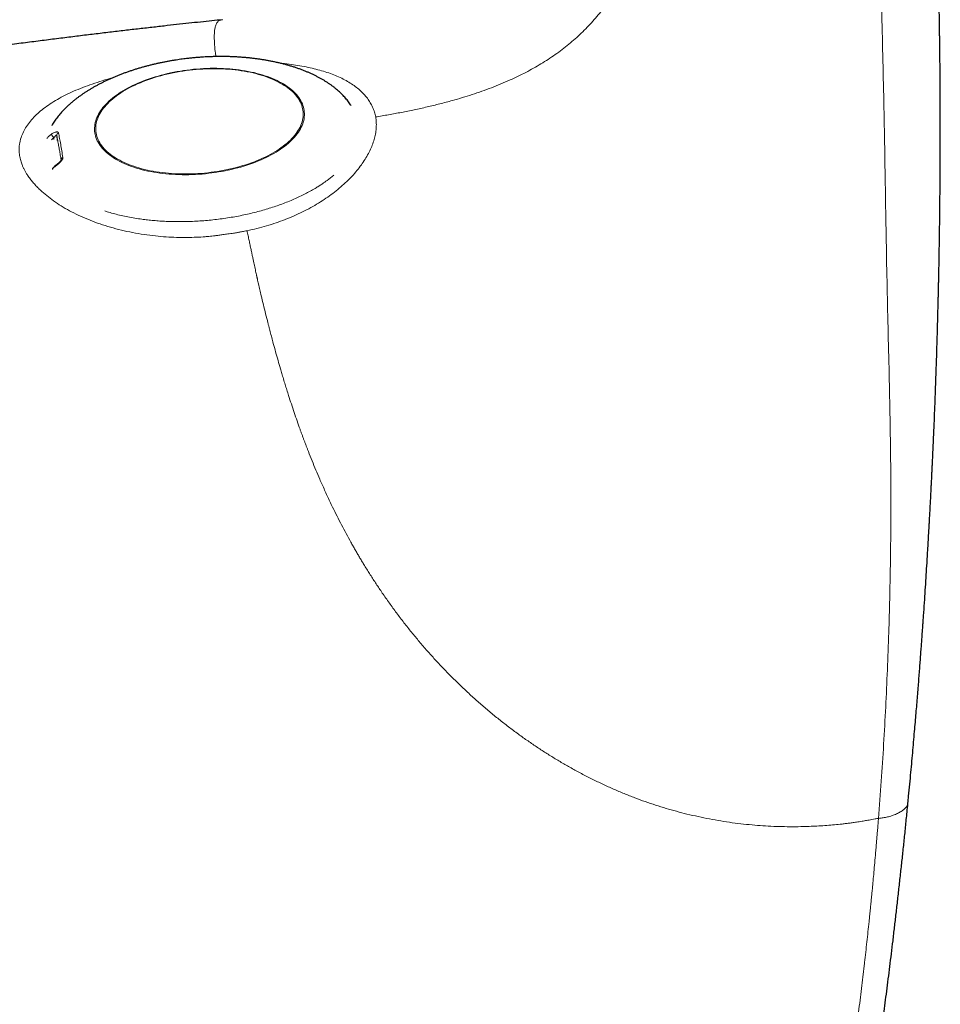
# Model space of a CAD drawing. Units: millimetres. Extents: x 8 to 701, y 12 to 705.
# Drawn here: x 383 to 413, y 488 to 520 of the extents above; entities that cross this region are included whole.
import ezdxf

# ---------------------------------------------------------------- set-up
doc = ezdxf.new("R2010")
doc.units = ezdxf.units.MM

msp = doc.modelspace()

# ---------------------------------------------------------------- linework, layer by layer
at = {"color": 8, "linetype": 'Continuous', "lineweight": 0}
for p, q in [((384.272, 515.912), (384.267, 515.965)), ((384.365, 516.034), (384.38, 515.876)), ((385.911, 513.601), (385.988, 513.576))]:
    msp.add_line(p, q, dxfattribs=at)
at = {"color": 8, "linetype": 'Continuous', "lineweight": 0, "flags": 128}
for points in [[(389.268, 514.817), (389.375, 514.83), (389.482, 514.844), (389.588, 514.861), (389.693, 514.879), (389.798, 514.899), (389.902, 514.92), (390.004, 514.943), (390.106, 514.968), (390.207, 514.994), (390.307, 515.021), (390.405, 515.05), (390.501, 515.08), (390.597, 515.112), (390.69, 515.146), (390.782, 515.18), (390.872, 515.216), (390.96, 515.253), (391.046, 515.292), (391.13, 515.331), (391.212, 515.372), (391.291, 515.414), (391.368, 515.457), (391.443, 515.501), (391.515, 515.546), (391.585, 515.592), (391.652, 515.639), (391.717, 515.687), (391.778, 515.736), (391.837, 515.785), (391.893, 515.835), (391.946, 515.886), (391.996, 515.937), (392.043, 515.989), (392.087, 516.042), (392.127, 516.094), (392.165, 516.148), (392.199, 516.201), (392.23, 516.255), (392.258, 516.309), (392.283, 516.364), (392.304, 516.418), (392.322, 516.473), (392.336, 516.527), (392.347, 516.582), (392.355, 516.636), (392.359, 516.69), (392.36, 516.744), (392.357, 516.798), (392.351, 516.851), (392.342, 516.905), (392.329, 516.957), (392.312, 517.01), (392.293, 517.061), (392.27, 517.112), (392.244, 517.163), (392.214, 517.213), (392.181, 517.262), (392.145, 517.31), (392.106, 517.358), (392.064, 517.404), (392.018, 517.45), (391.97, 517.495), (391.918, 517.538), (391.864, 517.581), (391.806, 517.623), (391.746, 517.663), (391.683, 517.702), (391.617, 517.74), (391.548, 517.777), (391.477, 517.813), (391.404, 517.847), (391.328, 517.88), (391.249, 517.911), (391.168, 517.941), (391.085, 517.969), (391, 517.996), (390.913, 518.022), (390.824, 518.046), (390.733, 518.068), (390.64, 518.089), (390.546, 518.108), (390.45, 518.126), (390.353, 518.142), (390.254, 518.156), (390.154, 518.169), (390.052, 518.179), (389.95, 518.189), (389.846, 518.196), (389.742, 518.202), (389.637, 518.206), (389.531, 518.208), (389.425, 518.209), (389.318, 518.208), (389.211, 518.205), (389.104, 518.2), (388.996, 518.194), (388.889, 518.186), (388.781, 518.176), (388.674, 518.164), (388.567, 518.151), (388.46, 518.136), (388.354, 518.12), (388.249, 518.102), (388.144, 518.082), (388.04, 518.061), (387.937, 518.038), (387.836, 518.013), (387.735, 517.987), (387.635, 517.96), (387.537, 517.931), (387.441, 517.9), (387.345, 517.869), (387.252, 517.835), (387.16, 517.801), (387.07, 517.765), (386.982, 517.728), (386.896, 517.689), (386.812, 517.649), (386.73, 517.609), (386.651, 517.567), (386.574, 517.524), (386.499, 517.48), (386.426, 517.434), (386.357, 517.388), (386.29, 517.342), (386.225, 517.294), (386.164, 517.245), (386.105, 517.196), (386.049, 517.146), (385.996, 517.095), (385.946, 517.044), (385.899, 516.992), (385.855, 516.939), (385.814, 516.887), (385.777, 516.833), (385.743, 516.78), (385.712, 516.726), (385.684, 516.672), (385.659, 516.617), (385.638, 516.563), (385.62, 516.508), (385.606, 516.454), (385.595, 516.399), (385.587, 516.345), (385.583, 516.291), (385.582, 516.237), (385.585, 516.183), (385.591, 516.129), (385.6, 516.076), (385.613, 516.024), (385.629, 515.971), (385.649, 515.92), (385.672, 515.869), (385.698, 515.818), (385.728, 515.768), (385.76, 515.719), (385.796, 515.671), (385.836, 515.623), (385.878, 515.577), (385.924, 515.531), (385.972, 515.486), (386.024, 515.443), (386.078, 515.4), (386.136, 515.358), (386.196, 515.318), (386.259, 515.279), (386.325, 515.241), (386.394, 515.204), (386.465, 515.168), (386.538, 515.134), (386.614, 515.101), (386.693, 515.07), (386.773, 515.04), (386.856, 515.011), (386.942, 514.984), (387.029, 514.959), (387.118, 514.935), (387.209, 514.913), (387.301, 514.892), (387.396, 514.873), (387.492, 514.855), (387.589, 514.839), (387.688, 514.825), (387.788, 514.812), (387.89, 514.802), (387.992, 514.792), (388.096, 514.785), (388.2, 514.779), (388.305, 514.775), (388.411, 514.773), (388.517, 514.772), (388.624, 514.773), (388.731, 514.776), (388.838, 514.781), (388.946, 514.787), (389.053, 514.795), (389.161, 514.805), (389.268, 514.817)], [(385.632, 516.112), (385.644, 516.059), (385.658, 516.007), (385.676, 515.955), (385.697, 515.904), (385.721, 515.854), (385.749, 515.804), (385.78, 515.755), (385.815, 515.706), (385.852, 515.659), (385.893, 515.612), (385.937, 515.566), (385.984, 515.521), (386.034, 515.477), (386.087, 515.434), (386.142, 515.393), (386.201, 515.352), (386.263, 515.312), (386.327, 515.274), (386.394, 515.237), (386.464, 515.201), (386.536, 515.167), (386.611, 515.134), (386.688, 515.102), (386.767, 515.072), (386.849, 515.043), (386.933, 515.015), (387.018, 514.99), (387.106, 514.965), (387.196, 514.942), (387.288, 514.921), (387.381, 514.902), (387.476, 514.884), (387.572, 514.867), (387.67, 514.852), (387.769, 514.839), (387.869, 514.828), (387.971, 514.818), (388.073, 514.81), (388.177, 514.804), (388.281, 514.8), (388.386, 514.797), (388.491, 514.796), (388.597, 514.797), (388.704, 514.799), (388.81, 514.803), (388.917, 514.809), (389.024, 514.816), (389.131, 514.826), (389.238, 514.837), (389.344, 514.849), (389.45, 514.864), (389.556, 514.88), (389.66, 514.897), (389.765, 514.916), (389.868, 514.937), (389.971, 514.96), (390.072, 514.984), (390.172, 515.009), (390.272, 515.036), (390.369, 515.065), (390.466, 515.095), (390.561, 515.126), (390.654, 515.159), (390.745, 515.193), (390.835, 515.229), (390.923, 515.265), (391.009, 515.303), (391.093, 515.343), (391.174, 515.383), (391.254, 515.425), (391.331, 515.467), (391.405, 515.511), (391.478, 515.556), (391.547, 515.601), (391.614, 515.648), (391.678, 515.695), (391.74, 515.743), (391.799, 515.792), (391.855, 515.842), (391.908, 515.892), (391.958, 515.943), (392.004, 515.995), (392.048, 516.047), (392.089, 516.099), (392.127, 516.152), (392.161, 516.206), (392.192, 516.259), (392.22, 516.313), (392.244, 516.367), (392.265, 516.421), (392.283, 516.475), (392.298, 516.529), (392.309, 516.583), (392.316, 516.638), (392.321, 516.691), (392.321, 516.745), (392.319, 516.799), (392.313, 516.852), (392.303, 516.905), (392.291, 516.957), (392.275, 517.009), (392.255, 517.06), (392.232, 517.111), (392.206, 517.161), (392.177, 517.211), (392.144, 517.26), (392.108, 517.308), (392.069, 517.355), (392.027, 517.401), (391.981, 517.446), (391.933, 517.491), (391.881, 517.534), (391.827, 517.576), (391.77, 517.618), (391.709, 517.658), (391.646, 517.697), (391.581, 517.734), (391.512, 517.771), (391.441, 517.806), (391.368, 517.84), (391.292, 517.872), (391.214, 517.903), (391.133, 517.933), (391.051, 517.961), (390.966, 517.988), (390.879, 518.013), (390.79, 518.036), (390.7, 518.058), (390.607, 518.079), (390.513, 518.098), (390.417, 518.115), (390.32, 518.13), (390.222, 518.144), (390.122, 518.156), (390.021, 518.167), (389.919, 518.176), (389.816, 518.183), (389.712, 518.188), (389.608, 518.192), (389.502, 518.194), (389.397, 518.194), (389.29, 518.192), (389.184, 518.189), (389.077, 518.184), (388.97, 518.177), (388.863, 518.169), (388.757, 518.159), (388.65, 518.147), (388.544, 518.134), (388.438, 518.119), (388.333, 518.102), (388.228, 518.083), (388.125, 518.063), (388.022, 518.042), (387.92, 518.018), (387.819, 517.994), (387.719, 517.967), (387.62, 517.939), (387.523, 517.91), (387.428, 517.88), (387.334, 517.847), (387.241, 517.814), (387.151, 517.779), (387.062, 517.743), (386.975, 517.706), (386.89, 517.667), (386.807, 517.627), (386.727, 517.586), (386.649, 517.544), (386.573, 517.501), (386.499, 517.457), (386.428, 517.412), (386.36, 517.365), (386.294, 517.319), (386.231, 517.271), (386.171, 517.222), (386.114, 517.173), (386.06, 517.123), (386.008, 517.072), (385.96, 517.021), (385.914, 516.969), (385.872, 516.917), (385.833, 516.864), (385.797, 516.811), (385.764, 516.758), (385.735, 516.704), (385.709, 516.65), (385.686, 516.596), (385.666, 516.542), (385.65, 516.488), (385.638, 516.433), (385.628, 516.379), (385.622, 516.325), (385.62, 516.272), (385.621, 516.218), (385.625, 516.165), (385.632, 516.112)], [(384.373, 515.111), (384.373, 515.11), (384.371, 515.106), (384.371, 515.099), (384.373, 515.089)]]:
    msp.add_lwpolyline(points, dxfattribs=at)
at = {"color": 8, "linetype": 'Continuous', "lineweight": 0}
for centre, radius, start, end in [((384.457, 516.04), 0.0926, 114.8463, 183.7177), ((384.447, 516.153), 0.26, 194.9691, 226.1124), ((384.591, 515.249), 0.087, 111.8152, 181.6761), ((390.779, 517.717), 3.893, 306.437, 310.4722)]:
    msp.add_arc(centre, radius, start, end, dxfattribs=at)
for points, knots in [([(394.661, 516.637), (394.8, 516.661), (395.078, 516.707), (395.493, 516.785), (395.908, 516.868), (396.321, 516.959), (396.732, 517.059), (397.111, 517.16), (397.458, 517.26), (397.775, 517.36), (398.088, 517.466), (398.399, 517.58), (398.706, 517.702), (398.993, 517.826), (399.262, 517.952), (399.512, 518.077), (399.757, 518.21), (399.997, 518.35), (400.232, 518.497), (400.46, 518.651), (400.682, 518.813), (400.897, 518.982), (401.104, 519.159), (401.303, 519.342), (401.493, 519.532), (401.675, 519.729), (401.848, 519.931), (402.011, 520.139), (402.166, 520.352), (402.312, 520.57), (402.449, 520.792), (402.577, 521.018), (402.697, 521.247), (402.808, 521.479), (402.911, 521.712), (403.006, 521.946), (403.093, 522.181), (403.174, 522.417), (403.259, 522.688), (403.346, 522.995), (403.431, 523.337), (403.506, 523.681), (403.573, 524.025), (403.636, 524.402), (403.694, 524.812), (403.746, 525.253), (403.789, 525.695), (403.825, 526.137), (403.857, 526.625), (403.885, 527.158), (403.908, 527.736), (403.92, 528.122), (403.927, 528.315)], [0, 0, 0, 0, 0.023329, 0.046658, 0.06999, 0.093324, 0.116658, 0.139993, 0.158328, 0.176662, 0.194994, 0.213328, 0.231664, 0.25, 0.265624, 0.281246, 0.296871, 0.312499, 0.328126, 0.343749, 0.35937, 0.374991, 0.390614, 0.406238, 0.421863, 0.437487, 0.453109, 0.468731, 0.484355, 0.499982, 0.515665, 0.531346, 0.547024, 0.562702, 0.578383, 0.593786, 0.609189, 0.624589, 0.639989, 0.66199, 0.683989, 0.705981, 0.727972, 0.749967, 0.777968, 0.805979, 0.833992, 0.861997, 0.889996, 0.92666, 0.96333, 1, 1, 1, 1]), ([(410.967, 521.072), (410.982, 520.571), (411.014, 519.571), (411.05, 518.069), (411.082, 516.567), (411.108, 515.062), (411.132, 513.564), (411.157, 512.07), (411.188, 510.581), (411.225, 509.086), (411.256, 507.727), (411.279, 506.504), (411.293, 505.418), (411.299, 504.332), (411.296, 503.246), (411.283, 502.16), (411.261, 501.072), (411.23, 499.946), (411.187, 498.782), (411.132, 497.581), (411.066, 496.381), (410.989, 495.182), (410.928, 494.384), (410.898, 493.985)], [0, 0, 0, 0, 0.0559217, 0.1117858, 0.1675975, 0.223362, 0.2791001, 0.3338638, 0.3886973, 0.4436253, 0.4986263, 0.5386554, 0.5786824, 0.6186808, 0.6586332, 0.6985719, 0.738546, 0.7785998, 0.8227502, 0.8669679, 0.9112306, 0.9555612, 1, 1, 1, 1]), ([(389.699, 519.776), (389.67, 519.769), (389.609, 519.756), (389.544, 519.697), (389.496, 519.607), (389.463, 519.474), (389.447, 519.29), (389.453, 519.044), (389.472, 518.81), (389.493, 518.642), (389.5, 518.587)], [0, 0, 0, 0, 0.107914, 0.229237, 0.350559, 0.471862, 0.623471, 0.775109, 0.926784, 1, 1, 1, 1]), ([(391.563, 518.376), (391.616, 518.371), (391.767, 518.357), (392.007, 518.324), (392.283, 518.28), (392.545, 518.227), (392.795, 518.166), (393.032, 518.097), (393.256, 518.019), (393.466, 517.933), (393.661, 517.838), (393.841, 517.734), (394.004, 517.623), (394.151, 517.503), (394.282, 517.376), (394.395, 517.241), (394.49, 517.1), (394.566, 516.952), (394.626, 516.798), (394.649, 516.691), (394.661, 516.637)], [0, 0, 0, 0, 0.030199, 0.087723, 0.144771, 0.201548, 0.258262, 0.315122, 0.37194, 0.429068, 0.486729, 0.543603, 0.600694, 0.658236, 0.715249, 0.772221, 0.829412, 0.886501, 0.943271, 1, 1, 1, 1]), ([(386.173, 517.903), (386.087, 517.88), (385.887, 517.825), (385.587, 517.729), (385.273, 517.618), (384.976, 517.499), (384.698, 517.373), (384.44, 517.24), (384.202, 517.098), (383.985, 516.949), (383.791, 516.794), (383.621, 516.632), (383.475, 516.463), (383.354, 516.288), (383.259, 516.109), (383.201, 515.952), (383.169, 515.819), (383.152, 515.714), (383.145, 515.628), (383.146, 515.559), (383.148, 515.512), (383.153, 515.465), (383.158, 515.414), (383.163, 515.376), (383.166, 515.356)], [0, 0, 0, 0, 0.044759, 0.104549, 0.164639, 0.224282, 0.283741, 0.343213, 0.40281, 0.462811, 0.522547, 0.582145, 0.641872, 0.702073, 0.761667, 0.820944, 0.855219, 0.888473, 0.920813, 0.936427, 0.952604, 0.965293, 0.98075, 1, 1, 1, 1]), ([(390.506, 512.963), (390.614, 512.987), (390.828, 513.034), (391.14, 513.12), (391.444, 513.216), (391.74, 513.324), (392.025, 513.443), (392.301, 513.571), (392.565, 513.709), (392.818, 513.855), (393.056, 514.009), (393.279, 514.168), (393.488, 514.334), (393.681, 514.505), (393.86, 514.681), (394.022, 514.861), (394.167, 515.043), (394.294, 515.226), (394.404, 515.41), (394.497, 515.593), (394.571, 515.775), (394.627, 515.954), (394.665, 516.131), (394.683, 516.305), (394.684, 516.474), (394.668, 516.583), (394.661, 516.637)], [0, 0, 0, 0, 0.042074, 0.083866, 0.125547, 0.167381, 0.20893, 0.250347, 0.292483, 0.334214, 0.375688, 0.417053, 0.458459, 0.500056, 0.541536, 0.583235, 0.625319, 0.666831, 0.708498, 0.750492, 0.792105, 0.83369, 0.875437, 0.917116, 0.95857, 1, 1, 1, 1]), ([(384.196, 516.086), (384.208, 516.094), (384.233, 516.111), (384.271, 516.13), (384.307, 516.144), (384.34, 516.152), (384.37, 516.155), (384.394, 516.151), (384.412, 516.141), (384.416, 516.13), (384.418, 516.124)], [0, 0, 0, 0, 0.131454, 0.261379, 0.389015, 0.513746, 0.635509, 0.755244, 0.875359, 1, 1, 1, 1]), ([(384.418, 516.124), (384.43, 516.065), (384.454, 515.948), (384.489, 515.755), (384.524, 515.551), (384.548, 515.403), (384.559, 515.329)], [0, 0, 0, 0, 0.249968, 0.49989, 0.749866, 1, 1, 1, 1]), ([(384.047, 515.94), (384.05, 515.947), (384.067, 515.981), (384.122, 516.028), (384.172, 516.067), (384.196, 516.086)], [0, 0, 0, 0, 0.11618, 0.57079, 1, 1, 1, 1]), ([(384.504, 515.246), (384.495, 515.301), (384.477, 515.409), (384.45, 515.564), (384.422, 515.721), (384.394, 515.88), (384.374, 515.983), (384.365, 516.034)], [0, 0, 0, 0, 0.186761, 0.373426, 0.56008, 0.78008, 1, 1, 1, 1]), ([(389.883, 512.858), (389.832, 512.851), (389.735, 512.837), (389.599, 512.818), (389.479, 512.803), (389.374, 512.79), (389.27, 512.779), (389.103, 512.765), (388.869, 512.751), (388.559, 512.744), (388.232, 512.747), (387.892, 512.763), (387.54, 512.793), (387.179, 512.839), (386.809, 512.903), (386.446, 512.981), (386.095, 513.074), (385.757, 513.18), (385.436, 513.298), (385.13, 513.429), (384.84, 513.571), (384.569, 513.723), (384.317, 513.884), (384.087, 514.053), (383.908, 514.205), (383.769, 514.336), (383.664, 514.445), (383.568, 514.556), (383.48, 514.668), (383.418, 514.758), (383.376, 514.824), (383.351, 514.866), (383.328, 514.907), (383.306, 514.948), (383.286, 514.988), (383.268, 515.028), (383.249, 515.072), (383.23, 515.125), (383.21, 515.191), (383.188, 515.27), (383.173, 515.326), (383.166, 515.356)], [0, 0, 0, 0, 0.016544, 0.031241, 0.044091, 0.055097, 0.065118, 0.07768, 0.108444, 0.139968, 0.17669, 0.213297, 0.249917, 0.291415, 0.33303, 0.374942, 0.416996, 0.458612, 0.499974, 0.541521, 0.583137, 0.625014, 0.666749, 0.708365, 0.750052, 0.775061, 0.800029, 0.824998, 0.850011, 0.875107, 0.884493, 0.893721, 0.902792, 0.911709, 0.920476, 0.929094, 0.937567, 0.949198, 0.963476, 0.980408, 1, 1, 1, 1]), ([(384.559, 515.329), (384.56, 515.321), (384.56, 515.303), (384.55, 515.273), (384.532, 515.242), (384.507, 515.21), (384.478, 515.179), (384.445, 515.148), (384.409, 515.117), (384.385, 515.099), (384.373, 515.089)], [0, 0, 0, 0, 0.125065, 0.245432, 0.365314, 0.487154, 0.611887, 0.739413, 0.869062, 1, 1, 1, 1]), ([(384.373, 515.089), (384.349, 515.07), (384.299, 515.031), (384.244, 514.982), (384.228, 514.946), (384.224, 514.94)], [0, 0, 0, 0, 0.429846, 0.886829, 1, 1, 1, 1]), ([(392.74, 514.351), (392.775, 514.372), (392.843, 514.415), (392.962, 514.493), (393.042, 514.551), (393.091, 514.586)], [0, 0, 0, 0, 0.279964, 0.560028, 1, 1, 1, 1]), ([(385.988, 513.576), (386.053, 513.557), (386.184, 513.518), (386.389, 513.466), (386.604, 513.419), (386.828, 513.377), (387.044, 513.344), (387.25, 513.317), (387.443, 513.296), (387.64, 513.28), (387.841, 513.267), (388.054, 513.259), (388.278, 513.255), (388.513, 513.257), (388.75, 513.264), (388.988, 513.277), (389.227, 513.296), (389.466, 513.32), (389.704, 513.35), (389.94, 513.385), (390.174, 513.426), (390.404, 513.472), (390.63, 513.522), (390.852, 513.578), (391.068, 513.638), (391.279, 513.702), (391.483, 513.77), (391.683, 513.842), (391.879, 513.919), (392.069, 514.001), (392.251, 514.085), (392.423, 514.172), (392.587, 514.26), (392.689, 514.321), (392.74, 514.351)], [0, 0, 0, 0, 0.032357, 0.06527, 0.098712, 0.132656, 0.167071, 0.194419, 0.222019, 0.249851, 0.277894, 0.306127, 0.337833, 0.369715, 0.40174, 0.433873, 0.46608, 0.498324, 0.530571, 0.562783, 0.594926, 0.626964, 0.658862, 0.690588, 0.722109, 0.753393, 0.784411, 0.815134, 0.846976, 0.878438, 0.909494, 0.94012, 0.970295, 1, 1, 1, 1]), ([(390.506, 512.963), (390.48, 512.958), (390.431, 512.948), (390.361, 512.934), (390.299, 512.923), (390.245, 512.913), (390.192, 512.904), (390.134, 512.894), (390.062, 512.883), (389.977, 512.871), (389.916, 512.862), (389.883, 512.858)], [0, 0, 0, 0, 0.1269161, 0.2403687, 0.3403622, 0.4269028, 0.5000005, 0.5933604, 0.7078037, 0.8433468, 1, 1, 1, 1]), ([(410.898, 493.985), (410.861, 493.978), (410.791, 493.966), (410.69, 493.948), (410.599, 493.932), (410.518, 493.918), (410.442, 493.905), (410.363, 493.892), (410.277, 493.878), (410.17, 493.861), (410.051, 493.844), (409.919, 493.826), (409.79, 493.809), (409.622, 493.79), (409.414, 493.77), (409.163, 493.75), (408.91, 493.735), (408.622, 493.723), (408.303, 493.715), (407.951, 493.714), (407.601, 493.722), (407.253, 493.738), (406.9, 493.764), (406.54, 493.798), (406.175, 493.844), (405.808, 493.899), (405.442, 493.964), (405.076, 494.039), (404.719, 494.122), (404.373, 494.211), (404.036, 494.307), (403.7, 494.412), (403.365, 494.525), (403.026, 494.649), (402.684, 494.784), (402.337, 494.93), (401.992, 495.086), (401.649, 495.252), (401.308, 495.427), (400.977, 495.608), (400.655, 495.792), (400.344, 495.98), (400.036, 496.175), (399.731, 496.378), (399.421, 496.593), (399.109, 496.821), (398.794, 497.061), (398.485, 497.308), (398.182, 497.562), (397.884, 497.822), (397.598, 498.084), (397.322, 498.347), (397.057, 498.61), (396.797, 498.878), (396.543, 499.152), (396.289, 499.436), (396.037, 499.729), (395.787, 500.033), (395.543, 500.343), (395.304, 500.658), (395.072, 500.978), (394.855, 501.29), (394.652, 501.594), (394.462, 501.888), (394.315, 502.125), (394.207, 502.303), (394.136, 502.422), (394.067, 502.54), (393.998, 502.66), (393.929, 502.78), (393.832, 502.953), (393.707, 503.18), (393.558, 503.463), (393.412, 503.748), (393.287, 504), (393.183, 504.218), (393.097, 504.402), (393.013, 504.585), (392.932, 504.765), (392.837, 504.981), (392.729, 505.235), (392.607, 505.532), (392.516, 505.76), (392.454, 505.919), (392.42, 506.008), (392.386, 506.098), (392.352, 506.188), (392.318, 506.278), (392.285, 506.369), (392.252, 506.459), (392.197, 506.61), (392.122, 506.821), (392.029, 507.094), (391.937, 507.369), (391.858, 507.612), (391.792, 507.821), (391.737, 507.998), (391.683, 508.174), (391.632, 508.344), (391.573, 508.545), (391.506, 508.779), (391.429, 509.052), (391.371, 509.265), (391.33, 509.419), (391.305, 509.512), (391.28, 509.607), (391.255, 509.701), (391.231, 509.796), (391.206, 509.891), (391.164, 510.053), (391.107, 510.282), (391.035, 510.575), (390.973, 510.832), (390.921, 511.055), (390.879, 511.237), (390.851, 511.361), (390.836, 511.428), (390.832, 511.447), (390.828, 511.465), (390.824, 511.484), (390.82, 511.502), (390.815, 511.521), (390.807, 511.559), (390.794, 511.619), (390.775, 511.704), (390.756, 511.795), (390.735, 511.892), (390.712, 511.996), (390.689, 512.107), (390.663, 512.227), (390.635, 512.359), (390.605, 512.501), (390.574, 512.649), (390.54, 512.804), (390.518, 512.909), (390.506, 512.963)], [0, 0, 0, 0, 0.003464, 0.00662, 0.009468, 0.012007, 0.014239, 0.016524, 0.019461, 0.022302, 0.026572, 0.030605, 0.034615, 0.038724, 0.046277, 0.054108, 0.06222, 0.070018, 0.081091, 0.092109, 0.103079, 0.114008, 0.124901, 0.136437, 0.148022, 0.159664, 0.171369, 0.183146, 0.194851, 0.205823, 0.216803, 0.227795, 0.238806, 0.249841, 0.261447, 0.273085, 0.284761, 0.296482, 0.308254, 0.319989, 0.331007, 0.342021, 0.353036, 0.364057, 0.37509, 0.386915, 0.398689, 0.410419, 0.422109, 0.433768, 0.4454, 0.456349, 0.467285, 0.478213, 0.489139, 0.500066, 0.511534, 0.523025, 0.534546, 0.546103, 0.557702, 0.569347, 0.579639, 0.589975, 0.600359, 0.604453, 0.608554, 0.612665, 0.616783, 0.620911, 0.625048, 0.63464, 0.644305, 0.654045, 0.663863, 0.670074, 0.676318, 0.682595, 0.688807, 0.694714, 0.704684, 0.714812, 0.725101, 0.728164, 0.731241, 0.734331, 0.737437, 0.740556, 0.74369, 0.746839, 0.750001, 0.759394, 0.768939, 0.778637, 0.788491, 0.794764, 0.8011, 0.807498, 0.813802, 0.819618, 0.82949, 0.839584, 0.849903, 0.853428, 0.856979, 0.860555, 0.864157, 0.867784, 0.871438, 0.875117, 0.886612, 0.898181, 0.909825, 0.917551, 0.92531, 0.932165, 0.932936, 0.933707, 0.934479, 0.935251, 0.936023, 0.936795, 0.937568, 0.940831, 0.944393, 0.948256, 0.95242, 0.956885, 0.961651, 0.966719, 0.972642, 0.978931, 0.985587, 0.99261, 1, 1, 1, 1]), ([(411.848, 494.471), (411.848, 494.466), (411.847, 494.451), (411.839, 494.425), (411.823, 494.392), (411.799, 494.357), (411.768, 494.32), (411.729, 494.283), (411.683, 494.246), (411.632, 494.21), (411.574, 494.176), (411.512, 494.144), (411.444, 494.113), (411.374, 494.086), (411.301, 494.061), (411.228, 494.039), (411.157, 494.022), (411.088, 494.008), (411.022, 493.997), (410.959, 493.99), (410.918, 493.987), (410.898, 493.985)], [0, 0, 0, 0, 0.019645, 0.063345, 0.111775, 0.164921, 0.222169, 0.282513, 0.344797, 0.407964, 0.471302, 0.534616, 0.597715, 0.659898, 0.720126, 0.777265, 0.830336, 0.878751, 0.922519, 0.962404, 1, 1, 1, 1]), ([(407.216, 474.231), (407.219, 474.232), (407.233, 474.237), (407.261, 474.252), (407.299, 474.276), (407.339, 474.308), (407.375, 474.343), (407.409, 474.38), (407.44, 474.417), (407.468, 474.454), (407.493, 474.49), (407.515, 474.523), (407.534, 474.551), (407.549, 474.576), (407.561, 474.595), (407.568, 474.609), (407.575, 474.62), (407.581, 474.631), (407.59, 474.646), (407.599, 474.661), (407.608, 474.677), (407.617, 474.694), (407.642, 474.741), (407.684, 474.823), (407.743, 474.948), (407.802, 475.083), (407.861, 475.229), (407.922, 475.388), (407.985, 475.566), (408.051, 475.759), (408.118, 475.97), (408.183, 476.183), (408.245, 476.398), (408.305, 476.613), (408.37, 476.854), (408.442, 477.13), (408.523, 477.452), (408.607, 477.799), (408.694, 478.173), (408.775, 478.536), (408.849, 478.883), (408.917, 479.208), (408.994, 479.586), (409.051, 479.881), (409.09, 480.083), (409.102, 480.147), (409.115, 480.212), (409.127, 480.277), (409.139, 480.342), (409.182, 480.569), (409.253, 480.963), (409.353, 481.535), (409.452, 482.123), (409.546, 482.701), (409.635, 483.269), (409.716, 483.8), (409.779, 484.224), (409.816, 484.474), (409.829, 484.567), (409.834, 484.596), (409.838, 484.625), (409.842, 484.654), (409.846, 484.683), (409.865, 484.813), (409.897, 485.038), (409.942, 485.351), (409.982, 485.643), (410.019, 485.914), (410.052, 486.161), (410.079, 486.36), (410.099, 486.514), (410.114, 486.628), (410.128, 486.734), (410.141, 486.832), (410.153, 486.923), (410.167, 487.031), (410.184, 487.161), (410.214, 487.399), (410.254, 487.716), (410.303, 488.107), (410.339, 488.405), (410.365, 488.614), (410.379, 488.737), (410.394, 488.858), (410.408, 488.978), (410.422, 489.097), (410.435, 489.214), (410.469, 489.513), (410.523, 489.991), (410.575, 490.473), (410.606, 490.776), (410.619, 490.903), (410.632, 491.029), (410.644, 491.155), (410.657, 491.28), (410.669, 491.405), (410.681, 491.53), (410.697, 491.696), (410.718, 491.911), (410.743, 492.184), (410.77, 492.48), (410.791, 492.717), (410.806, 492.888), (410.816, 493.003), (410.827, 493.132), (410.838, 493.27), (410.849, 493.397), (410.859, 493.511), (410.868, 493.617), (410.876, 493.714), (410.883, 493.801), (410.888, 493.867), (410.892, 493.914), (410.895, 493.946), (410.897, 493.969), (410.898, 493.981), (410.898, 493.985)], [0, 0, 0, 0, 0.0024208, 0.0114129, 0.0223342, 0.0324774, 0.0418425, 0.0504295, 0.0582385, 0.0652695, 0.0715227, 0.0769984, 0.0816965, 0.0852063, 0.0881073, 0.0903994, 0.0910342, 0.0929021, 0.0950173, 0.0971446, 0.0992842, 0.101436, 0.1035999, 0.1174002, 0.1316763, 0.1448246, 0.1587368, 0.1728816, 0.1866369, 0.2025051, 0.2178225, 0.2325882, 0.2468023, 0.2604664, 0.2735818, 0.2911009, 0.3093386, 0.3282948, 0.3479724, 0.3683733, 0.3837937, 0.3996027, 0.4158012, 0.4377802, 0.4407088, 0.4436491, 0.446601, 0.4495645, 0.4525396, 0.4555264, 0.4803501, 0.5053675, 0.5305834, 0.5560001, 0.5785328, 0.6012191, 0.6213077, 0.6301835, 0.6313475, 0.6325118, 0.6336766, 0.6348417, 0.6360072, 0.6371731, 0.6505088, 0.6629454, 0.6744832, 0.685122, 0.6948612, 0.7037, 0.7084869, 0.7129608, 0.7171217, 0.7209696, 0.7245043, 0.7277259, 0.7337152, 0.7397934, 0.7556424, 0.7709681, 0.7857705, 0.7906371, 0.7954444, 0.8001923, 0.8048808, 0.8095099, 0.8140796, 0.8185899, 0.8445751, 0.8701033, 0.8750641, 0.8800072, 0.8849327, 0.8898405, 0.8947307, 0.8996033, 0.9044581, 0.9092954, 0.9190164, 0.9296429, 0.9411751, 0.9536127, 0.9573327, 0.9611266, 0.9669974, 0.9723898, 0.9773037, 0.9817393, 0.9856963, 0.9897082, 0.993069, 0.9957785, 0.9973833, 0.9986218, 0.9994941, 1, 1, 1, 1])]:
    msp.add_open_spline(points, degree=3, knots=knots, dxfattribs=at)
at = {"color": 7, "linetype": 'Continuous', "lineweight": 30}
for points, knots in [([(411.849, 494.471), (411.857, 494.549), (411.877, 494.756), (411.909, 495.089), (411.944, 495.465), (411.978, 495.831), (412.01, 496.186), (412.04, 496.531), (412.069, 496.856), (412.095, 497.162), (412.119, 497.449), (412.142, 497.728), (412.164, 497.997), (412.185, 498.258), (412.205, 498.509), (412.223, 498.751), (412.241, 498.984), (412.258, 499.208), (412.274, 499.423), (412.289, 499.628), (412.303, 499.821), (412.316, 500.002), (412.328, 500.17), (412.34, 500.331), (412.35, 500.485), (412.367, 500.723), (412.389, 501.046), (412.415, 501.451), (412.441, 501.846), (412.461, 502.171), (412.477, 502.43), (412.488, 502.625), (412.5, 502.822), (412.512, 503.025), (412.524, 503.236), (412.535, 503.434), (412.545, 503.617), (412.555, 503.784), (412.564, 503.955), (412.573, 504.131), (412.583, 504.309), (412.592, 504.481), (412.6, 504.643), (412.608, 504.793), (412.615, 504.933), (412.621, 505.064), (412.626, 505.166), (412.63, 505.242), (412.632, 505.292), (412.634, 505.336), (412.636, 505.373), (412.637, 505.403), (412.639, 505.429), (412.64, 505.456), (412.642, 505.489), (412.644, 505.531), (412.646, 505.586), (412.649, 505.654), (412.653, 505.736), (412.657, 505.831), (412.662, 505.936), (412.667, 506.048), (412.677, 506.275), (412.692, 506.611), (412.71, 507.053), (412.727, 507.484), (412.743, 507.905), (412.758, 508.32), (412.771, 508.703), (412.782, 509.056), (412.792, 509.38), (412.801, 509.706), (412.811, 510.038), (412.819, 510.378), (412.826, 510.66), (412.832, 510.88), (412.835, 511.038), (412.839, 511.197), (412.842, 511.355), (412.845, 511.509), (412.849, 511.664), (412.852, 511.818), (412.855, 511.972), (412.857, 512.116), (412.859, 512.243), (412.861, 512.355), (412.863, 512.455), (412.865, 512.555), (412.866, 512.659), (412.868, 512.77), (412.87, 512.896), (412.872, 513.039), (412.874, 513.198), (412.876, 513.367), (412.879, 513.573), (412.881, 513.81), (412.884, 514.074), (412.886, 514.334), (412.888, 514.589), (412.89, 514.857), (412.891, 515.135), (412.893, 515.425), (412.893, 515.713), (412.894, 516), (412.894, 516.291), (412.894, 516.602), (412.893, 516.934), (412.891, 517.287), (412.889, 517.648), (412.887, 518.034), (412.883, 518.447), (412.88, 518.768), (412.877, 518.973), (412.876, 519.057), (412.875, 519.134), (412.874, 519.204), (412.873, 519.271), (412.872, 519.334), (412.872, 519.391), (412.871, 519.436), (412.87, 519.469), (412.87, 519.493), (412.87, 519.515), (412.869, 519.541), (412.869, 519.571), (412.868, 519.607), (412.868, 519.65), (412.867, 519.7), (412.866, 519.759), (412.865, 519.828), (412.864, 519.904), (412.862, 519.99), (412.861, 520.089), (412.859, 520.202), (412.857, 520.329), (412.854, 520.468), (412.851, 520.617), (412.848, 520.778), (412.844, 520.946), (412.841, 521.121), (412.837, 521.303), (412.832, 521.494), (412.829, 521.641), (412.827, 521.724), (412.827, 521.74)], [0, 0, 0, 0, 0.008639, 0.022881, 0.036722, 0.050162, 0.0632, 0.075836, 0.088072, 0.098937, 0.109464, 0.119656, 0.129511, 0.139029, 0.148211, 0.157057, 0.165567, 0.173741, 0.181578, 0.189079, 0.196244, 0.202691, 0.20884, 0.21469, 0.220244, 0.225662, 0.2408, 0.255567, 0.26996, 0.283982, 0.291178, 0.298272, 0.305364, 0.312757, 0.320472, 0.328507, 0.334431, 0.340517, 0.346768, 0.353181, 0.359758, 0.366271, 0.37207, 0.377533, 0.382662, 0.387455, 0.391914, 0.39388, 0.395756, 0.39739, 0.39875, 0.399836, 0.400647, 0.401567, 0.402794, 0.404329, 0.406171, 0.408765, 0.411796, 0.415262, 0.419164, 0.423336, 0.427489, 0.444081, 0.460255, 0.476011, 0.491387, 0.50654, 0.521487, 0.533442, 0.545262, 0.557094, 0.569228, 0.581673, 0.594427, 0.600136, 0.605906, 0.611736, 0.617598, 0.62325, 0.628634, 0.634637, 0.640269, 0.645529, 0.650419, 0.654277, 0.657868, 0.66142, 0.665237, 0.669322, 0.673673, 0.679145, 0.684987, 0.6912, 0.697784, 0.707629, 0.717355, 0.726911, 0.736298, 0.745514, 0.756396, 0.767031, 0.777539, 0.788141, 0.798844, 0.809647, 0.822508, 0.83551, 0.848774, 0.862378, 0.878249, 0.894558, 0.897864, 0.900982, 0.903832, 0.906416, 0.908732, 0.911251, 0.913352, 0.915036, 0.916302, 0.916955, 0.917734, 0.918691, 0.919825, 0.921136, 0.922675, 0.924537, 0.926725, 0.929238, 0.932077, 0.935242, 0.938732, 0.943029, 0.947734, 0.952847, 0.958369, 0.9643, 0.97064, 0.976992, 0.983707, 0.990786, 0.998228, 1, 1, 1, 1]), ([(389.699, 519.777), (389.591, 519.765), (389.36, 519.741), (389.002, 519.703), (388.621, 519.662), (388.229, 519.619), (387.814, 519.573), (387.375, 519.523), (386.911, 519.47), (386.435, 519.415), (385.946, 519.357), (385.447, 519.297), (384.938, 519.235), (384.42, 519.17), (383.89, 519.103), (383.344, 519.033), (382.781, 518.959), (382.202, 518.882), (381.61, 518.802), (381.005, 518.719), (380.387, 518.633), (379.756, 518.543), (379.113, 518.449), (378.457, 518.352), (377.788, 518.252), (377.107, 518.147), (376.413, 518.039), (375.706, 517.927), (374.986, 517.811), (374.275, 517.694), (373.572, 517.576), (372.88, 517.458), (372.176, 517.338), (371.462, 517.216), (370.883, 517.117), (370.543, 517.059), (370.444, 517.042)], [0, 0, 0, 0, 0.0167118, 0.0358317, 0.0555152, 0.0757624, 0.0965738, 0.1198693, 0.1438339, 0.1684682, 0.1937726, 0.2197476, 0.2459118, 0.2727236, 0.3001835, 0.3282919, 0.3576428, 0.3876699, 0.4183736, 0.4497545, 0.4818128, 0.5145492, 0.5479641, 0.582058, 0.6168313, 0.6522845, 0.688418, 0.7252325, 0.7627282, 0.8009056, 0.8365009, 0.8726693, 0.9094048, 0.9467052, 0.9845705, 1, 1, 1, 1]), ([(389.711, 519.779), (389.711, 519.779), (389.706, 519.779), (389.702, 519.777), (389.699, 519.776)], [0, 0, 0, 0, 0.124394, 1, 1, 1, 1]), ([(388.777, 518.546), (388.734, 518.542), (388.672, 518.536), (388.582, 518.526), (388.505, 518.517), (388.413, 518.505), (388.317, 518.492), (388.216, 518.477), (388.112, 518.46), (388.006, 518.442), (387.898, 518.422), (387.789, 518.401), (387.679, 518.378), (387.568, 518.354), (387.458, 518.328), (387.347, 518.3), (387.237, 518.271), (387.127, 518.241), (387.017, 518.209), (386.908, 518.176), (386.8, 518.141), (386.692, 518.105), (386.586, 518.067), (386.48, 518.028), (386.376, 517.988), (386.273, 517.946), (386.172, 517.903), (386.072, 517.859), (385.973, 517.814), (385.876, 517.767), (385.781, 517.719), (385.687, 517.67), (385.596, 517.62), (385.506, 517.569), (385.418, 517.516), (385.333, 517.463), (385.249, 517.409), (385.168, 517.353), (385.089, 517.297), (385.012, 517.24), (384.938, 517.182), (384.866, 517.124), (384.797, 517.064), (384.73, 517.004), (384.666, 516.943), (384.604, 516.882), (384.545, 516.82), (384.489, 516.757), (384.436, 516.694), (384.385, 516.631), (384.337, 516.567), (384.291, 516.503), (384.249, 516.438), (384.22, 516.392), (384.206, 516.367), (384.204, 516.364)], [0, 0, 0, 0, 0.021791, 0.030604, 0.04524, 0.060444, 0.076761, 0.093799, 0.1114, 0.129439, 0.147825, 0.166491, 0.185388, 0.204477, 0.223725, 0.24311, 0.26261, 0.28221, 0.301895, 0.321654, 0.341476, 0.361353, 0.381276, 0.401239, 0.421235, 0.441258, 0.461302, 0.481363, 0.501435, 0.521513, 0.541594, 0.561672, 0.581743, 0.601803, 0.621849, 0.641876, 0.661882, 0.681862, 0.701815, 0.721737, 0.741627, 0.761484, 0.781305, 0.801091, 0.820841, 0.840556, 0.860236, 0.879882, 0.899497, 0.919081, 0.938635, 0.958163, 0.977664, 0.997139, 1, 1, 1, 1]), ([(393.867, 516.998), (393.86, 517.01), (393.84, 517.042), (393.804, 517.095), (393.76, 517.156), (393.712, 517.216), (393.662, 517.274), (393.609, 517.332), (393.553, 517.389), (393.494, 517.446), (393.433, 517.501), (393.368, 517.555), (393.301, 517.608), (393.231, 517.66), (393.158, 517.711), (393.082, 517.761), (393.004, 517.81), (392.922, 517.858), (392.838, 517.905), (392.752, 517.95), (392.662, 517.995), (392.57, 518.038), (392.476, 518.079), (392.379, 518.12), (392.279, 518.158), (392.177, 518.196), (392.072, 518.232), (391.965, 518.266), (391.856, 518.299), (391.745, 518.33), (391.631, 518.36), (391.516, 518.388), (391.398, 518.414), (391.283, 518.438), (391.17, 518.459), (391.06, 518.478), (390.949, 518.496), (390.837, 518.512), (390.724, 518.526), (390.61, 518.539), (390.495, 518.551), (390.379, 518.561), (390.263, 518.569), (390.146, 518.576), (390.029, 518.582), (389.912, 518.586), (389.794, 518.588), (389.676, 518.589), (389.559, 518.588), (389.441, 518.586), (389.325, 518.583), (389.212, 518.578), (389.106, 518.572), (389.015, 518.566), (388.932, 518.56), (388.856, 518.554), (388.803, 518.549), (388.777, 518.546)], [0, 0, 0, 0, 0.010286, 0.028868, 0.047404, 0.065909, 0.0844, 0.102888, 0.121387, 0.139908, 0.158459, 0.177052, 0.195693, 0.214392, 0.233154, 0.251987, 0.270895, 0.289883, 0.308954, 0.328112, 0.347358, 0.366692, 0.386116, 0.40563, 0.425232, 0.444921, 0.464696, 0.484556, 0.504498, 0.524522, 0.544626, 0.564811, 0.585076, 0.605422, 0.623728, 0.642049, 0.660381, 0.678721, 0.697069, 0.71542, 0.733772, 0.752123, 0.770469, 0.788806, 0.807129, 0.825432, 0.843704, 0.861931, 0.880091, 0.898143, 0.91601, 0.933524, 0.950218, 0.964797, 0.975748, 0.988185, 1, 1, 1, 1]), ([(384.267, 515.965), (384.257, 515.958), (384.238, 515.944), (384.213, 515.923), (384.198, 515.909), (384.191, 515.903)], [0, 0, 0, 0, 0.369245, 0.719306, 1, 1, 1, 1]), ([(384.365, 516.034), (384.364, 516.036), (384.362, 516.04), (384.354, 516.042), (384.334, 516.035), (384.301, 516.009), (384.279, 515.981), (384.267, 515.965)], [0, 0, 0, 0, 0.0917753, 0.1901783, 0.4131523, 0.6810005, 1, 1, 1, 1]), ([(384.5, 515.233), (384.5, 515.233), (384.499, 515.235), (384.498, 515.232), (384.494, 515.227), (384.49, 515.221), (384.481, 515.209), (384.466, 515.191), (384.443, 515.167), (384.418, 515.145), (384.394, 515.126), (384.38, 515.116), (384.373, 515.11)], [0, 0, 0, 0, 0.009415, 0.127052, 0.174987, 0.215581, 0.300446, 0.41762, 0.571397, 0.764939, 0.877285, 1, 1, 1, 1]), ([(384.504, 515.228), (384.504, 515.23), (384.505, 515.236), (384.505, 515.24), (384.505, 515.243)], [0, 0, 0, 0, 0.306753, 1, 1, 1, 1]), ([(384.373, 515.11), (384.361, 515.101), (384.336, 515.083), (384.304, 515.055), (384.277, 515.03), (384.255, 515.007), (384.237, 514.987), (384.228, 514.973), (384.223, 514.967)], [0, 0, 0, 0, 0.2297453, 0.4331956, 0.610951, 0.7625006, 0.8928897, 1, 1, 1, 1]), ([(407.216, 474.231), (407.228, 474.235), (407.255, 474.246), (407.288, 474.259), (407.314, 474.27), (407.337, 474.281), (407.355, 474.29), (407.371, 474.298), (407.384, 474.305), (407.398, 474.312), (407.413, 474.32), (407.429, 474.33), (407.448, 474.341), (407.468, 474.353), (407.486, 474.365), (407.502, 474.375), (407.516, 474.384), (407.527, 474.392), (407.537, 474.398), (407.547, 474.406), (407.561, 474.415), (407.577, 474.427), (407.593, 474.439), (407.607, 474.45), (407.619, 474.459), (407.631, 474.468), (407.645, 474.479), (407.661, 474.493), (407.678, 474.506), (407.692, 474.518), (407.703, 474.528), (407.715, 474.538), (407.729, 474.55), (407.747, 474.566), (407.768, 474.586), (407.79, 474.606), (407.81, 474.625), (407.828, 474.642), (407.842, 474.656), (407.853, 474.667), (407.863, 474.677), (407.874, 474.689), (407.888, 474.703), (407.904, 474.719), (407.919, 474.736), (407.933, 474.751), (407.945, 474.764), (407.956, 474.776), (407.968, 474.789), (407.981, 474.804), (407.998, 474.823), (408.016, 474.844), (408.035, 474.867), (408.052, 474.888), (408.067, 474.906), (408.08, 474.923), (408.094, 474.94), (408.113, 474.966), (408.139, 475), (408.168, 475.039), (408.194, 475.076), (408.217, 475.11), (408.241, 475.144), (408.266, 475.182), (408.292, 475.223), (408.317, 475.262), (408.339, 475.298), (408.359, 475.331), (408.376, 475.36), (408.39, 475.385), (408.402, 475.406), (408.414, 475.428), (408.426, 475.448), (408.436, 475.466), (408.444, 475.482), (408.452, 475.496), (408.46, 475.51), (408.468, 475.526), (408.478, 475.544), (408.488, 475.564), (408.498, 475.583), (408.506, 475.6), (408.514, 475.614), (408.521, 475.629), (408.529, 475.645), (408.538, 475.663), (408.547, 475.681), (408.555, 475.698), (408.563, 475.714), (408.57, 475.729), (408.577, 475.744), (408.585, 475.761), (408.594, 475.779), (408.603, 475.8), (408.614, 475.823), (408.625, 475.847), (408.636, 475.871), (408.645, 475.892), (408.654, 475.911), (408.662, 475.93), (408.671, 475.95), (408.681, 475.973), (408.69, 475.995), (408.699, 476.017), (408.708, 476.036), (408.715, 476.054), (408.722, 476.072), (408.731, 476.093), (408.742, 476.119), (408.753, 476.146), (408.763, 476.172), (408.773, 476.197), (408.782, 476.22), (408.792, 476.245), (408.803, 476.273), (408.814, 476.303), (408.826, 476.332), (408.837, 476.361), (408.851, 476.4), (408.868, 476.447), (408.89, 476.507), (408.911, 476.566), (408.932, 476.626), (408.952, 476.684), (408.969, 476.732), (408.982, 476.77), (408.991, 476.798), (408.999, 476.821), (409.007, 476.847), (409.017, 476.878), (409.03, 476.917), (409.044, 476.962), (409.06, 477.012), (409.087, 477.095), (409.123, 477.213), (409.159, 477.332), (409.184, 477.419), (409.199, 477.471), (409.214, 477.523), (409.229, 477.576), (409.245, 477.63), (409.26, 477.684), (409.275, 477.737), (409.288, 477.784), (409.299, 477.825), (409.308, 477.857), (409.314, 477.882), (409.32, 477.902), (409.325, 477.921), (409.33, 477.941), (409.337, 477.968), (409.347, 478.004), (409.359, 478.051), (409.373, 478.104), (409.389, 478.163), (409.406, 478.23), (409.43, 478.326), (409.462, 478.452), (409.501, 478.611), (409.542, 478.778), (409.584, 478.953), (409.627, 479.138), (409.671, 479.331), (409.709, 479.504), (409.741, 479.65), (409.766, 479.763), (409.789, 479.869), (409.809, 479.966), (409.827, 480.049), (409.842, 480.12), (409.854, 480.179), (409.865, 480.232), (409.875, 480.279), (409.883, 480.318), (409.889, 480.35), (409.895, 480.378), (409.901, 480.408), (409.908, 480.443), (409.917, 480.483), (409.927, 480.532), (409.938, 480.59), (409.951, 480.656), (409.965, 480.724), (409.985, 480.825), (410.012, 480.963), (410.046, 481.138), (410.081, 481.324), (410.118, 481.521), (410.157, 481.73), (410.197, 481.947), (410.237, 482.172), (410.279, 482.405), (410.321, 482.647), (410.364, 482.898), (410.407, 483.157), (410.452, 483.426), (410.494, 483.683), (410.533, 483.927), (410.569, 484.158), (410.606, 484.394), (410.643, 484.637), (410.681, 484.891), (410.721, 485.155), (410.761, 485.43), (410.802, 485.716), (410.844, 486.012), (410.887, 486.318), (410.931, 486.634), (410.975, 486.96), (411.021, 487.301), (411.068, 487.656), (411.116, 488.028), (411.165, 488.409), (411.215, 488.8), (411.265, 489.202), (411.316, 489.614), (411.367, 490.037), (411.418, 490.47), (411.47, 490.913), (411.521, 491.367), (411.573, 491.831), (411.624, 492.296), (411.675, 492.762), (411.724, 493.228), (411.773, 493.704), (411.814, 494.119), (411.84, 494.376), (411.849, 494.47)], [0, 0, 0, 0, 0.001741, 0.004009, 0.00599, 0.007716, 0.009153, 0.010298, 0.011323, 0.01238, 0.013666, 0.014996, 0.016488, 0.018306, 0.0197, 0.021027, 0.022124, 0.022992, 0.023651, 0.024395, 0.02549, 0.026824, 0.028133, 0.02921, 0.030065, 0.030923, 0.032024, 0.033368, 0.034736, 0.035829, 0.036673, 0.037442, 0.038449, 0.039968, 0.041784, 0.043553, 0.045211, 0.046691, 0.047946, 0.048769, 0.049506, 0.050458, 0.051673, 0.053148, 0.054592, 0.055801, 0.05686, 0.05779, 0.058897, 0.060189, 0.061659, 0.063616, 0.065595, 0.06739, 0.068908, 0.070202, 0.071639, 0.073291, 0.076649, 0.080181, 0.083106, 0.085844, 0.088659, 0.091788, 0.095295, 0.098689, 0.101515, 0.104169, 0.107015, 0.108639, 0.110389, 0.112258, 0.113986, 0.115438, 0.116716, 0.117847, 0.119018, 0.120321, 0.121809, 0.123482, 0.125159, 0.126581, 0.12766, 0.128773, 0.130119, 0.131697, 0.133248, 0.134552, 0.135954, 0.137122, 0.138378, 0.139724, 0.141183, 0.142888, 0.144857, 0.146892, 0.148869, 0.150568, 0.152004, 0.153485, 0.155134, 0.15695, 0.158878, 0.160634, 0.162178, 0.163509, 0.16477, 0.166522, 0.168568, 0.170823, 0.172844, 0.174781, 0.17645, 0.178342, 0.180513, 0.182846, 0.185113, 0.187309, 0.189435, 0.193724, 0.197903, 0.202475, 0.206717, 0.210833, 0.214759, 0.216876, 0.218742, 0.220357, 0.221785, 0.224066, 0.226702, 0.229692, 0.233036, 0.236699, 0.246203, 0.25606, 0.259231, 0.262438, 0.26568, 0.268925, 0.271969, 0.275502, 0.278652, 0.28142, 0.283806, 0.285811, 0.28713, 0.288225, 0.289227, 0.290389, 0.291717, 0.294001, 0.296652, 0.299672, 0.303061, 0.306819, 0.310903, 0.319173, 0.327784, 0.336733, 0.346011, 0.355609, 0.365517, 0.375714, 0.381783, 0.387411, 0.392602, 0.39736, 0.401686, 0.404785, 0.40762, 0.410192, 0.412485, 0.414382, 0.415816, 0.417003, 0.418411, 0.420077, 0.422002, 0.424184, 0.427087, 0.430232, 0.433421, 0.436651, 0.444508, 0.452599, 0.460923, 0.470101, 0.479545, 0.489257, 0.499248, 0.509543, 0.520143, 0.531047, 0.542258, 0.553776, 0.565603, 0.575114, 0.584819, 0.594719, 0.604827, 0.615262, 0.626193, 0.637492, 0.649157, 0.661186, 0.673577, 0.686331, 0.699446, 0.712924, 0.727433, 0.742341, 0.757651, 0.773365, 0.789484, 0.806007, 0.822934, 0.840264, 0.857996, 0.876132, 0.894671, 0.913614, 0.931844, 0.950436, 0.96939, 0.988709, 1, 1, 1, 1])]:
    msp.add_open_spline(points, degree=3, knots=knots, dxfattribs=at)

doc.saveas('drawing.dxf')
